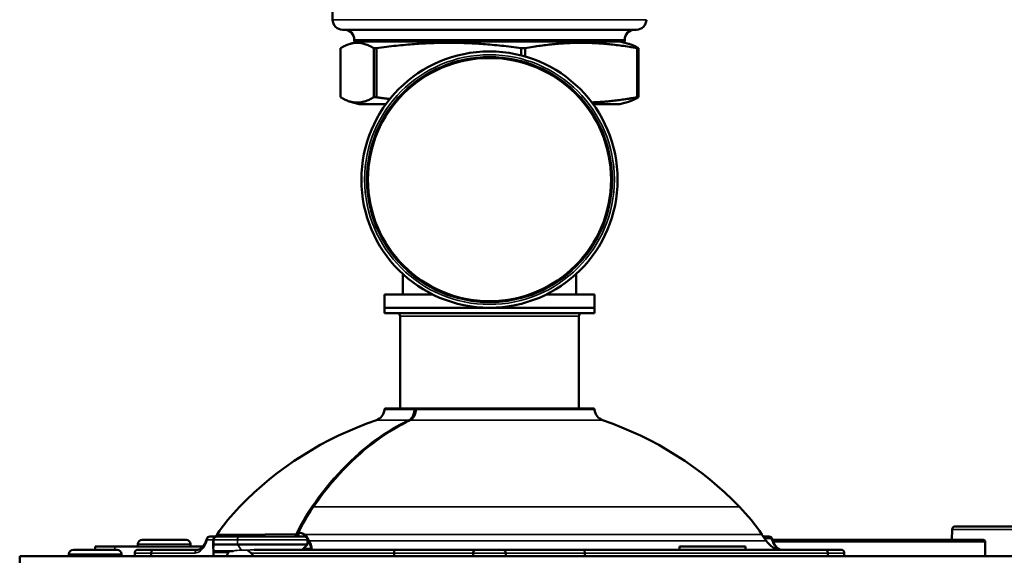
# Model space of a CAD drawing. Units: inches. Extents: x 51 to 397, y 40 to 259.
# Drawn here: x 221 to 227, y 113 to 116 of the extents above; entities that cross this region are included whole.
import ezdxf

# ---------------------------------------------------------------- set-up
doc = ezdxf.new("R2010")
doc.units = ezdxf.units.IN
doc.header["$LTSCALE"] = 25
doc.header["$MEASUREMENT"] = 0
doc.layers.add('Visible (ANSI)', color=7, linetype='Continuous', lineweight=50)
doc.layers.add('Visible Narrow (ANSI)', color=7, linetype='Continuous', lineweight=35)

msp = doc.modelspace()

# ---------------------------------------------------------------- linework, layer by layer
at = {"layer": 'Visible (ANSI)'}
for p, q in [((222.8032, 116.7406), (222.8032, 116.4657)), ((224.6232, 116.4056), (222.8632, 116.4056)), ((222.9332, 116.3456), (222.9332, 116.3356)), ((224.5532, 116.3456), (224.5532, 116.3356)), ((222.8511, 116.0008), (222.8511, 116.2954)), ((222.9619, 116.3356), (222.9108, 116.3219)), ((222.9332, 116.3356), (224.5532, 116.3356)), ((223.0492, 116.2954), (223.0492, 116.0008)), ((223.0492, 116.2954), (223.0656, 116.2954)), ((223.0656, 116.0008), (223.0656, 116.2954)), ((223.9339, 116.2954), (223.9339, 116.2515)), ((223.9339, 116.2954), (223.9577, 116.2954)), ((223.9577, 116.245), (223.9577, 116.2954)), ((224.5244, 116.3356), (224.5756, 116.3219)), ((224.628, 116.2954), (224.6352, 116.2954)), ((224.628, 116.2954), (224.628, 116.0008)), ((224.6352, 116.0008), (224.6352, 116.2954)), ((223.0492, 116.0008), (223.0656, 116.0008)), ((224.628, 116.0008), (224.6352, 116.0008)), ((222.9619, 115.9606), (222.9108, 115.9743)), ((223.1232, 115.9606), (222.9619, 115.9606)), ((224.5244, 115.9606), (224.3632, 115.9606)), ((224.5244, 115.9606), (224.5756, 115.9743)), ((223.2235, 114.9427), (223.2235, 114.8188)), ((224.2629, 114.9427), (224.2629, 114.8188)), ((223.1133, 114.8188), (223.4045, 114.8188)), ((223.1133, 114.8188), (223.1133, 114.7401)), ((224.0819, 114.8188), (224.3731, 114.8188)), ((224.3731, 114.8188), (224.3731, 114.7401)), ((224.3731, 114.7401), (223.1133, 114.7401)), ((223.1133, 114.7086), (223.1133, 114.7401)), ((223.1133, 114.7401), (224.3731, 114.7401)), ((224.3731, 114.7086), (223.1133, 114.7086)), ((223.2078, 114.137), (223.2078, 114.6889)), ((224.2786, 114.137), (224.2786, 114.6889)), ((224.3731, 114.7086), (224.3731, 114.7401)), ((223.2977, 114.137), (223.121, 114.137)), ((223.2977, 114.137), (223.3088, 114.137)), ((224.3654, 114.137), (223.3088, 114.137)), ((222.598, 113.3911), (222.598, 113.3693)), ((226.5147, 113.4113), (226.5124, 113.3496)), ((226.5376, 113.4303), (226.5344, 113.4303)), ((226.5808, 113.4303), (226.5701, 113.4303)), ((221.9256, 113.3496), (221.6631, 113.3496)), ((222.1082, 113.3693), (222.0677, 113.3693)), ((222.0885, 113.3496), (222.0885, 113.3011)), ((222.09, 113.3496), (222.09, 113.322)), ((222.1106, 113.381), (222.1028, 113.3693)), ((222.109, 113.3693), (222.1082, 113.3693)), ((222.109, 113.3693), (222.2469, 113.3693)), ((222.6333, 113.3693), (222.2469, 113.3693)), ((222.653, 113.3496), (222.653, 113.322)), ((225.3758, 113.381), (225.401, 113.3431)), ((225.3836, 113.3693), (225.4186, 113.3693)), ((225.4338, 113.3496), (225.4338, 113.3496)), ((225.4392, 113.3496), (226.7019, 113.3496)), ((226.7137, 113.3378), (226.7137, 113.2512)), ((221.5122, 113.2905), (221.2498, 113.2905)), ((221.381, 113.2905), (221.381, 113.3102)), ((221.4991, 113.3102), (221.381, 113.3102)), ((222.0269, 113.3102), (221.4991, 113.3102)), ((221.6172, 113.2709), (221.6172, 113.2512)), ((221.6369, 113.3102), (221.6369, 113.3234)), ((221.7353, 113.2905), (221.6369, 113.2905)), ((221.7156, 113.2709), (221.7156, 113.2512)), ((221.9955, 113.2905), (221.7353, 113.2905)), ((221.9519, 113.3102), (221.9519, 113.3234)), ((222.09, 113.322), (222.2329, 113.322)), ((222.09, 113.2512), (222.09, 113.2748)), ((222.2065, 113.2827), (222.0924, 113.2827)), ((222.653, 113.322), (222.2329, 113.322)), ((223.1754, 113.2905), (222.3325, 113.2905)), ((222.6215, 113.2905), (222.653, 113.322)), ((223.1727, 113.2512), (223.1727, 113.2709)), ((223.1754, 113.2905), (223.6645, 113.2905)), ((223.6448, 113.2512), (223.6448, 113.2709)), ((223.8219, 113.2905), (223.6645, 113.2905)), ((223.8219, 113.2905), (224.311, 113.2905)), ((223.8416, 113.2709), (223.8416, 113.2512)), ((225.2187, 113.2905), (224.311, 113.2905)), ((224.3137, 113.2709), (224.3137, 113.2512)), ((225.2763, 113.3102), (224.8826, 113.3102)), ((224.8826, 113.3102), (224.8826, 113.2905)), ((225.7511, 113.2905), (225.2187, 113.2905)), ((225.2763, 113.3102), (225.2763, 113.2905)), ((225.8495, 113.2905), (225.7511, 113.2905)), ((225.7708, 113.2512), (225.7708, 113.2709)), ((225.8692, 113.2709), (225.8692, 113.2512)), ((220.9284, 113.2512), (220.9283, 113.2512)), ((220.9284, 113.2117), (220.9284, 113.2512)), ((220.9284, 113.2512), (238.5659, 113.2512)), ((221.2235, 113.2512), (221.2235, 113.2643)), ((221.5385, 113.2512), (221.5385, 113.2643))]:
    msp.add_line(p, q, dxfattribs=at)
for radius in [0.7677, 0.7283]:
    msp.add_circle((223.7432, 115.5078), radius, dxfattribs=at)
for centre, radius, start, end in [((222.8632, 116.4656), 0.06, 179.90622, 270), ((224.6232, 116.4656), 0.06, 270, 0.0963), ((222.8732, 116.3456), 0.06, 0, 90), ((224.6132, 116.3456), 0.06, 90, 180), ((223.1881, 114.6889), 0.0197, 0, 90), ((224.2983, 114.6889), 0.0197, 90, 180), ((223.0424, 114.1338), 0.0709, 288.74792, 356.59062), ((223.121, 114.1291), 0.00787, 90, 176.59062), ((223.3088, 114.1291), 0.00787, 90, 177.58759), ((224.3654, 114.1291), 0.00787, 3.40938, 90), ((224.444, 114.1338), 0.0709, 183.40938, 251.25208), ((223.7295, 112.1094), 2.0669, 108.74792, 135.90293), ((223.7569, 112.1094), 2.0669, 44.09707, 71.25208), ((223.0933, 112.7259), 1.1811, 135.90293, 146.30993), ((224.3931, 112.7259), 1.1811, 33.69007, 44.09707), ((222.6059, 113.3911), 0.00787, 154.04673, 180), ((226.5344, 113.4106), 0.0197, 90, 177.85676), ((221.6631, 113.3234), 0.0262, 90, 180), ((221.9256, 113.3234), 0.0262, 0, 90), ((222.0677, 113.3496), 0.0197, 90, 164.04986), ((222.1082, 113.3496), 0.0197, 90, 180), ((222.6333, 113.3496), 0.0197, 0, 90), ((225.4993, 113.4087), 0.1181, 213.69007, 270), ((225.4186, 113.3496), 0.0197, 15.95014, 90), ((226.7019, 113.3378), 0.0118, 0, 90), ((221.2498, 113.2643), 0.0262, 90, 180), ((221.5122, 113.2643), 0.0262, 0, 90), ((221.6369, 113.2709), 0.0197, 90, 180), ((221.9871, 113.4087), 0.1181, 270, 277.31644), ((222.2101, 113.2512), 0.0394, 126.8699, 180), ((223.6645, 113.2709), 0.0197, 90, 180), ((223.8219, 113.2709), 0.0197, 0, 90), ((225.8495, 113.2709), 0.0197, 0, 90)]:
    msp.add_arc(centre, radius, start, end, dxfattribs=at)
for centre, major_axis, ratio, start_param, end_param in [((222.6649, 113.3199), (0, 0.0394), 0.707107, 0.458591, 0.458995), ((222.6649, 113.3199), (0, 0.0394), 0.707107, 0.299521, 0.299575), ((222.4069, 113.076), (0.2942, -0.2942), 0.414214, 3.436541, 3.632043), ((222.0979, 113.2748), (-0.00727, 0.00727), 0.414214, 5.890486, 7.017035), ((222.0949, 113.2748), (0, 0.00783), 0.620242, 1.123621, 1.57057), ((223.7432, 111.1862), (1.946, -1.946), 0.414214, 2.865618, 2.865983)]:
    msp.add_ellipse(centre, major_axis=major_axis, ratio=ratio, start_param=start_param, end_param=end_param, dxfattribs=at)
for points, weights in [([(222.8511, 116.2954), (222.9502, 116.355), (223.0492, 116.2954)], [1.80850526708, 2.07282526766, 1.80850526708]), ([(223.0656, 116.2954), (223.4998, 116.355), (223.9339, 116.2954)], [1.80850526708, 2.07282526766, 1.80850526708]), ([(223.9577, 116.2954), (224.2928, 116.355), (224.628, 116.2954)], [1.80850526708, 2.07282526766, 1.80850526708]), ([(224.6352, 116.2954), (224.6038, 116.3143), (224.5756, 116.3219)], [1.80850526708, 1.88489705235, 1.9171324753]), ([(223.0492, 116.0008), (222.9502, 115.9412), (222.8511, 116.0008)], [1.8423269216, 2.11159008707, 1.8423269216]), ([(223.0656, 116.0008), (223.1068, 115.9951), (223.1462, 115.9905)], [1.8423269216, 1.86485638692, 1.88361573533]), ([(224.628, 116.0008), (224.4831, 115.975), (224.3561, 115.9702)], [1.8423269216, 1.94976521427, 1.97146592221]), ([(224.5756, 115.9743), (224.6038, 115.9818), (224.6352, 116.0008)], [1.95298561514, 1.92014734333, 1.8423269216])]:
    msp.add_rational_spline(points, weights, degree=2, dxfattribs=at)
for points, knots in [([(223.2678, 114.0663), (223.2726, 114.0687), (223.2773, 114.0723), (223.2855, 114.0814), (223.2892, 114.0869), (223.2951, 114.0992), (223.2975, 114.1061), (223.3001, 114.1185), (223.3008, 114.124), (223.301, 114.1295)], [0, 0, 0, 0, 0.0602852, 0.0602852, 0.1178957, 0.1178957, 0.1754071, 0.1754071, 0.217118, 0.217118, 0.217118, 0.217118]), ([(222.687, 113.5467), (222.798, 113.7087), (222.9297, 113.8467), (223.135, 113.995), (223.2006, 114.0341), (223.2678, 114.0663)], [0, 0, 0, 0, 1.717216, 1.717216, 2.478779, 2.478779, 2.478779, 2.478779]), ([(222.598, 113.39), (222.5953, 113.386), (222.5925, 113.3821), (222.5894, 113.3786), (222.5866, 113.3756), (222.5836, 113.373), (222.5804, 113.3714), (222.5777, 113.37), (222.5748, 113.3693), (222.572, 113.3693)], [0.2525703, 0.2525703, 0.2525703, 0.2525703, 0.5402931, 0.5402931, 0.5402931, 0.7928619, 0.7928619, 0.7928619, 1, 1, 1, 1]), ([(222.5843, 113.3832), (222.5845, 113.3832), (222.5847, 113.3833), (222.585, 113.3833), (222.5863, 113.3837), (222.5877, 113.3846), (222.589, 113.3855), (222.5894, 113.3858), (222.5898, 113.386), (222.5902, 113.3863), (222.5919, 113.3876), (222.5935, 113.389), (222.5949, 113.3903), (222.5962, 113.3914), (222.5973, 113.3926), (222.5985, 113.3937)], [0, 0, 0, 0, 0.0297073, 0.0297073, 0.0297073, 0.18258, 0.18258, 0.18258, 0.2318761, 0.2318761, 0.2318761, 0.4502515, 0.4502515, 0.4502515, 0.6287219, 0.6287219, 0.6287219, 0.6287219]), ([(226.5701, 113.4303), (226.5648, 113.4303), (226.5585, 113.4303), (226.5498, 113.4303), (226.5436, 113.4303), (226.5393, 113.4303), (226.5377, 113.4303), (226.5376, 113.4303)], [0.92487856, 0.92487856, 0.92487856, 0.92487856, 0.94877166, 0.95589965, 0.97436708, 0.98935855, 0.98956429, 0.98956429, 0.98956429, 0.98956429]), ([(228.962, 113.4303), (228.95, 113.4303), (228.926, 113.4303), (228.8902, 113.4303), (228.8544, 113.4303), (228.8188, 113.4303), (228.777, 113.4303), (228.6946, 113.4303), (228.5706, 113.4303), (228.4135, 113.4303), (228.2579, 113.4303), (228.1052, 113.4303), (227.9433, 113.4303), (227.7745, 113.4303), (227.6021, 113.4303), (227.4393, 113.4303), (227.3043, 113.4303), (227.194, 113.4303), (227.0756, 113.4303), (226.969, 113.4303), (226.8748, 113.4303), (226.7898, 113.4303), (226.6823, 113.4303), (226.6143, 113.4303), (226.5838, 113.4303), (226.5808, 113.4303)], [0.009125, 0.009125, 0.009125, 0.009125, 0.0182137, 0.0273201, 0.0364263, 0.0455322, 0.0546378, 0.0685696, 0.1092444, 0.1515976, 0.1939471, 0.236498, 0.2800172, 0.334554, 0.3894326, 0.4447361, 0.500038, 0.5369417, 0.5737866, 0.6473204, 0.6836988, 0.7200596, 0.7919407, 0.8975864, 0.9097081, 0.9097081, 0.9097081, 0.9097081]), ([(221.9955, 113.2905), (221.9991, 113.2905), (222.0029, 113.2914), (222.0106, 113.2951), (222.0141, 113.2975), (222.0234, 113.3055), (222.0292, 113.3125), (222.0393, 113.3292), (222.0438, 113.3391), (222.0478, 113.3516), (222.0483, 113.3533), (222.0488, 113.355)], [0, 0, 0, 0, 0.083904, 0.083904, 0.1473242, 0.1473242, 0.2466369, 0.2466369, 0.3422222, 0.3422222, 0.3569387, 0.3569387, 0.3569387, 0.3569387]), ([(222.109, 113.3693), (222.109, 113.3693), (222.1089, 113.3693), (222.1075, 113.3693), (222.1061, 113.3691), (222.1034, 113.3685), (222.1021, 113.368), (222.0986, 113.3663), (222.0966, 113.3648), (222.0934, 113.3611), (222.0921, 113.359), (222.0905, 113.3544), (222.09, 113.352), (222.09, 113.3496)], [-0.16244609, -0.16244609, -0.16244609, -0.16244609, -0.16210791, -0.16210791, -0.15043814, -0.15043814, -0.13884183, -0.13884183, -0.1186012, -0.1186012, -0.09954973, -0.09954973, -0.08105395, -0.08105395, -0.08105395, -0.08105395]), ([(225.4376, 113.355), (225.4407, 113.3442), (225.4447, 113.3343), (225.4539, 113.3174), (225.4591, 113.3102), (225.4698, 113.2991), (225.4753, 113.2952), (225.4816, 113.2924), (225.483, 113.2919), (225.4843, 113.2915)], [0, 0, 0, 0, 0.0923189, 0.0923189, 0.1843606, 0.1843606, 0.2797715, 0.2797715, 0.3074956, 0.3074956, 0.3074956, 0.3074956]), ([(221.7156, 113.2709), (221.7156, 113.273), (221.716, 113.2753), (221.7167, 113.2773), (221.7175, 113.2794), (221.7185, 113.2814), (221.7199, 113.2831), (221.7212, 113.2848), (221.7229, 113.2863), (221.7247, 113.2875), (221.7266, 113.2886), (221.7287, 113.2895), (221.7308, 113.29), (221.7322, 113.2903), (221.7336, 113.2905), (221.735, 113.2905), (221.7351, 113.2905), (221.7352, 113.2905), (221.7353, 113.2905)], [0, 0, 0, 0, 0.212421, 0.212421, 0.212421, 0.424786, 0.424786, 0.424786, 0.638031, 0.638031, 0.638031, 0.853201, 0.853201, 0.853201, 0.989076, 0.989076, 0.989076, 1, 1, 1, 1]), ([(222.2933, 113.2876), (222.295, 113.2868), (222.2967, 113.2858), (222.3033, 113.2809), (222.3083, 113.276), (222.315, 113.2709)], [-1.0200899, -1.0200899, -1.0200899, -1.0200899, -0.9846856, -0.9846856, -0.8875411, -0.8875411, -0.8875411, -0.8875411]), ([(222.315, 113.2709), (222.3151, 113.2707), (222.3153, 113.2706), (222.3189, 113.2677), (222.3214, 113.2647), (222.324, 113.2601), (222.3247, 113.2583), (222.3257, 113.2548), (222.3259, 113.253), (222.3259, 113.2512)], [1.00394136, 1.00394136, 1.00394136, 1.00394136, 1.005579, 1.005579, 1.03607609, 1.03607609, 1.05138247, 1.05138247, 1.06518806, 1.06518806, 1.06518806, 1.06518806]), ([(222.6745, 113.2905), (222.6745, 113.2905), (222.6745, 113.2905), (222.6745, 113.2905), (222.6745, 113.2905), (222.6745, 113.2905), (222.6746, 113.2905), (222.6747, 113.2905), (222.6748, 113.2906), (222.6748, 113.2906), (222.6751, 113.2909), (222.6748, 113.292), (222.6741, 113.2934), (222.6735, 113.2948), (222.6726, 113.2965), (222.672, 113.2984)], [0, 0, 0, 0, 0.0065659, 0.0065659, 0.0065659, 0.0135703, 0.0135703, 0.0135703, 0.1082657, 0.1082657, 0.1082657, 0.5733712, 0.5733712, 0.5733712, 0.9999953, 0.9999953, 0.9999953, 0.9999953]), ([(223.1754, 113.2905), (223.1754, 113.2905), (223.1754, 113.2905), (223.1753, 113.2905), (223.1752, 113.2905), (223.175, 113.2903), (223.1748, 113.29), (223.1745, 113.2895), (223.1742, 113.2886), (223.1739, 113.2875), (223.1737, 113.2863), (223.1734, 113.2848), (223.1733, 113.2831), (223.1731, 113.2814), (223.1729, 113.2794), (223.1728, 113.2773), (223.1727, 113.2753), (223.1727, 113.273), (223.1727, 113.2709)], [0, 0, 0, 0, 0.010924, 0.010924, 0.010924, 0.146799, 0.146799, 0.146799, 0.361969, 0.361969, 0.361969, 0.575214, 0.575214, 0.575214, 0.787579, 0.787579, 0.787579, 1, 1, 1, 1]), ([(224.311, 113.2905), (224.311, 113.2905), (224.311, 113.2905), (224.311, 113.2905), (224.3112, 113.2905), (224.3114, 113.2903), (224.3116, 113.29), (224.3119, 113.2895), (224.3122, 113.2886), (224.3125, 113.2875), (224.3127, 113.2863), (224.313, 113.2848), (224.3131, 113.2831), (224.3133, 113.2814), (224.3135, 113.2794), (224.3136, 113.2773), (224.3137, 113.2753), (224.3137, 113.273), (224.3137, 113.2709)], [0, 0, 0, 0, 0.010924, 0.010924, 0.010924, 0.146799, 0.146799, 0.146799, 0.361969, 0.361969, 0.361969, 0.575214, 0.575214, 0.575214, 0.787579, 0.787579, 0.787579, 1, 1, 1, 1]), ([(225.7708, 113.2709), (225.7708, 113.273), (225.7704, 113.2753), (225.7697, 113.2773), (225.7689, 113.2794), (225.7679, 113.2814), (225.7665, 113.2831), (225.7652, 113.2848), (225.7635, 113.2863), (225.7616, 113.2875), (225.7598, 113.2886), (225.7577, 113.2895), (225.7556, 113.29), (225.7542, 113.2903), (225.7528, 113.2905), (225.7514, 113.2905), (225.7513, 113.2905), (225.7512, 113.2905), (225.7511, 113.2905)], [0, 0, 0, 0, 0.212421, 0.212421, 0.212421, 0.424786, 0.424786, 0.424786, 0.638031, 0.638031, 0.638031, 0.853201, 0.853201, 0.853201, 0.989076, 0.989076, 0.989076, 1, 1, 1, 1])]:
    msp.add_open_spline(points, degree=3, knots=knots, dxfattribs=at)
for points in [[(222.5988, 113.3945), (222.6251, 113.4485), (222.6547, 113.4996), (222.687, 113.5467)], [(222.6633, 113.3431), (222.6767, 113.3131), (222.6838, 113.2905), (222.6745, 113.2905)], [(224.8826, 113.2905), (224.8826, 113.2905), (224.8826, 113.2905), (224.8826, 113.2905)]]:
    msp.add_open_spline(points, degree=3, dxfattribs=at)
at = {"layer": 'Visible Narrow (ANSI)'}
for p, q in [((224.5532, 116.3456), (222.9332, 116.3456)), ((224.2786, 114.6889), (223.2078, 114.6889)), ((223.1132, 114.1296), (223.2921, 114.1296)), ((223.3034, 114.1296), (224.3732, 114.1296)), ((223.0652, 114.0667), (223.2582, 114.0667)), ((223.2694, 114.0667), (224.4212, 114.0667)), ((225.2413, 113.5478), (222.6895, 113.5478)), ((222.598, 113.3911), (222.6002, 113.3911)), ((222.6002, 113.3911), (222.6002, 113.3693)), ((229.0124, 113.4113), (226.5148, 113.4113)), ((222.0519, 113.3496), (222.0885, 113.3496)), ((222.0885, 113.3496), (222.09, 113.3496)), ((222.2329, 113.3496), (222.09, 113.3496)), ((222.1106, 113.381), (222.3847, 113.381)), ((222.2329, 113.3496), (222.653, 113.3496)), ((222.2329, 113.3496), (222.2329, 113.322)), ((222.5843, 113.3832), (222.3989, 113.3832)), ((222.6378, 113.381), (225.3758, 113.381)), ((225.401, 113.3431), (222.6633, 113.3431)), ((225.4312, 113.358), (225.3911, 113.358)), ((225.4383, 113.3378), (225.4384, 113.3378)), ((225.4436, 113.3378), (226.7137, 113.3378)), ((221.4991, 113.3102), (221.4991, 113.2905)), ((221.6172, 113.2709), (221.7156, 113.2709)), ((221.9519, 113.3234), (221.6369, 113.3234)), ((221.7156, 113.2709), (221.979, 113.2709)), ((222.1786, 113.2748), (222.09, 113.2748)), ((222.2573, 113.2876), (222.2329, 113.322)), ((222.2933, 113.2876), (222.2573, 113.2876)), ((222.315, 113.2709), (223.1727, 113.2709)), ((222.6294, 113.2984), (222.672, 113.2984)), ((223.6448, 113.2709), (223.1727, 113.2709)), ((223.6448, 113.2709), (223.8416, 113.2709)), ((224.3137, 113.2709), (223.8416, 113.2709)), ((224.3137, 113.2709), (225.7708, 113.2709)), ((225.7708, 113.2709), (225.8692, 113.2709)), ((221.5385, 113.2643), (221.2235, 113.2643))]:
    msp.add_line(p, q, dxfattribs=at)
for radius in [0.748, 0.7362]:
    msp.add_circle((223.7432, 115.5078), radius, dxfattribs=at)
for centre, major_axis, ratio, start_param, end_param in [((223.7432, 116.4657), (0.94, 0), 0.000035, 3.141593, 6.283185), ((223.2977, 114.1291), (0, 0.00787), 0.715999, 0, 1.511291), ((223.2977, 114.1291), (0.00787, -0.00033), 0.042055, 1.145114, 2.369714), ((223.2977, 114.1291), (0, 0.00787), 0.707107, 5.306892, 6.283185), ((223.3088, 114.1291), (-0.00787, 0.00033), 0.042055, 5.48604, 6.283185), ((223.3088, 114.1291), (0, 0.00787), 0.698101, 0, 1.511291), ((223.26, 114.0592), (-0.00341, 0.0071), 0.669594, 5.109385, 5.975973), ((223.2712, 114.0592), (-0.00341, 0.0071), 0.669594, 5.968479, 6.283186), ((236.5353, 97.5833), (13.6716, -16.1705), 0.217425, 3.201282, 3.240078), ((238.7145, 94.8585), (-15.8369, 18.8975), 0.200959, 0.056118, 0.08958), ((222.6823, 113.5423), (0.0065, -0.00445), 0.492062, 1.403024, 2.522573), ((222.6935, 113.5423), (-0.0065, 0.00445), 0.492062, 5.656588, 6.283185), ((222.6059, 113.3911), (-0.00708, 0.00345), 0.400925, 5.590133, 6.283185), ((222.6059, 113.3911), (-0.00056, -0.00785), 0.726295, 4.160393, 4.764061), ((226.5344, 113.4106), (-0.0197, 0.0007), 0.034856, 6.283185, 6.352399), ((226.5344, 113.4106), (0, 0.0197), 0.997606, 0, 1.53589), ((222.0677, 113.3496), (-0.0189, 0.0054), 0.347169, 0, 0.688753), ((222.0677, 113.3496), (0, 0.0197), 0.802952, 0, 1.570796), ((222.2469, 113.3496), (0, 0.0197), 0.707107, 0, 1.570796), ((222.3629, 113.3985), (0.0089, -0.0302), 0.740023, 0.120058, 0.756142), ((222.3773, 113.4008), (0, -0.0315), 0.824189, 0, 0.980528), ((222.5657, 113.4008), (0, -0.0315), 0.710526, 0, 0.980528), ((222.6422, 113.3767), (-0.00508, -0.00602), 0.789748, 4.651984, 5.300513), ((222.6675, 113.3388), (-0.00734, -0.00284), 0.748718, 5.022306, 5.805639), ((225.4186, 113.3496), (0, 0.0197), 0.707107, 5.1553, 6.283185), ((225.4186, 113.3496), (0.0189, 0.0054), 0.347169, 0, 0.749467), ((221.9955, 113.2709), (0, 0.0197), 0.837589, 0, 1.570796), ((222.6644, 113.2984), (-0.00065, -0.00785), 0.998326, 0.082766, 1.570796)]:
    msp.add_ellipse(centre, major_axis=major_axis, ratio=ratio, start_param=start_param, end_param=end_param, dxfattribs=at)
for points, knots in [([(223.2582, 114.0667), (223.2635, 114.0693), (223.2686, 114.0731), (223.273, 114.078), (223.2774, 114.0829), (223.2813, 114.089), (223.2843, 114.0956), (223.2873, 114.1023), (223.2896, 114.1098), (223.2908, 114.1176), (223.2915, 114.1215), (223.2919, 114.1255), (223.2921, 114.1296)], [0, 0, 0, 0, 0.28523, 0.28523, 0.28523, 0.570459, 0.570459, 0.570459, 0.855674, 0.855674, 0.855674, 1, 1, 1, 1]), ([(223.3034, 114.1296), (223.3032, 114.1255), (223.3028, 114.1215), (223.3021, 114.1176), (223.3008, 114.1098), (223.2986, 114.1023), (223.2955, 114.0956), (223.2925, 114.089), (223.2886, 114.0829), (223.2842, 114.078), (223.2798, 114.0731), (223.2747, 114.0693), (223.2694, 114.0667)], [0, 0, 0, 0, 0.144326, 0.144326, 0.144326, 0.429541, 0.429541, 0.429541, 0.71477, 0.71477, 0.71477, 1, 1, 1, 1]), ([(222.6783, 113.5478), (222.7917, 113.7132), (222.9212, 113.8484), (223.0661, 113.9523), (223.1279, 113.9967), (223.1923, 114.0351), (223.2582, 114.0667)], [0, 0, 0, 0, 0.700688, 0.700688, 0.700688, 1, 1, 1, 1]), ([(223.2694, 114.0667), (223.1151, 113.9927), (222.9733, 113.885), (222.8448, 113.7444), (222.79, 113.6843), (222.7379, 113.6184), (222.6895, 113.5478)], [0, 0, 0, 0, 0.700688, 0.700688, 0.700688, 1, 1, 1, 1]), ([(222.6355, 113.3767), (222.6278, 113.3834), (222.6183, 113.3881), (222.6075, 113.3901), (222.6052, 113.3906), (222.6027, 113.3909), (222.6002, 113.3911)], [0, 0, 0, 0, 0.820113, 0.820113, 0.820113, 1, 1, 1, 1]), ([(222.6013, 113.3955), (222.6039, 113.3954), (222.6065, 113.395), (222.6089, 113.3946), (222.6201, 113.3926), (222.6298, 113.3878), (222.6378, 113.381)], [0, 0, 0, 0, 0.180373, 0.180373, 0.180373, 1, 1, 1, 1]), ([(222.0519, 113.3496), (222.0507, 113.3453), (222.0493, 113.3411), (222.0478, 113.3371), (222.0339, 113.2993), (222.0089, 113.2743), (221.9844, 113.2712), (221.9826, 113.271), (221.9808, 113.2709), (221.979, 113.2709)], [0, 0, 0, 0, 0.090105, 0.090105, 0.090105, 0.936895, 0.936895, 0.936895, 1, 1, 1, 1]), ([(225.4812, 113.2919), (225.4773, 113.2931), (225.4733, 113.2949), (225.4695, 113.2973), (225.4625, 113.3018), (225.4557, 113.3085), (225.4498, 113.3171), (225.4439, 113.3255), (225.4387, 113.3358), (225.4346, 113.3473), (225.4334, 113.3507), (225.4322, 113.3543), (225.4312, 113.358)], [0.1376383, 0.1376383, 0.1376383, 0.1376383, 0.3051788, 0.3051788, 0.3051788, 0.6099078, 0.6099078, 0.6099078, 0.9097903, 0.9097903, 0.9097903, 1, 1, 1, 1]), ([(222.2933, 113.2876), (222.2996, 113.2882), (222.3057, 113.2889), (222.3188, 113.29), (222.3253, 113.2905), (222.3315, 113.2905), (222.332, 113.2905), (222.3325, 113.2905)], [0.1185406, 0.1185406, 0.1185406, 0.1185406, 0.18273, 0.18273, 0.2603212, 0.2603212, 0.2670424, 0.2670424, 0.2670424, 0.2670424])]:
    msp.add_open_spline(points, degree=3, knots=knots, dxfattribs=at)
for points in [[(223.3028, 114.1222), (223.3027, 114.122), (223.3027, 114.1218), (223.3027, 114.1216)], [(226.5148, 113.4113), (226.514, 113.3907), (226.5133, 113.3702), (226.5125, 113.3496)], [(222.3598, 113.3693), (222.3684, 113.3745), (222.3768, 113.3787), (222.3847, 113.381)], [(222.3847, 113.381), (222.3897, 113.3825), (222.3945, 113.3832), (222.3989, 113.3832)], [(222.6474, 113.3634), (222.6439, 113.3683), (222.64, 113.3727), (222.6355, 113.3767)], [(222.6378, 113.381), (222.6493, 113.3713), (222.6574, 113.3582), (222.6633, 113.3431)], [(222.66, 113.3388), (222.6577, 113.3451), (222.6549, 113.3511), (222.6517, 113.3566)], [(222.672, 113.2984), (222.6705, 113.3087), (222.6663, 113.3222), (222.66, 113.3388)], [(222.2065, 113.2827), (222.2215, 113.2865), (222.2403, 113.2876), (222.2573, 113.2876)]]:
    msp.add_open_spline(points, degree=3, dxfattribs=at)

doc.saveas('drawing.dxf')
